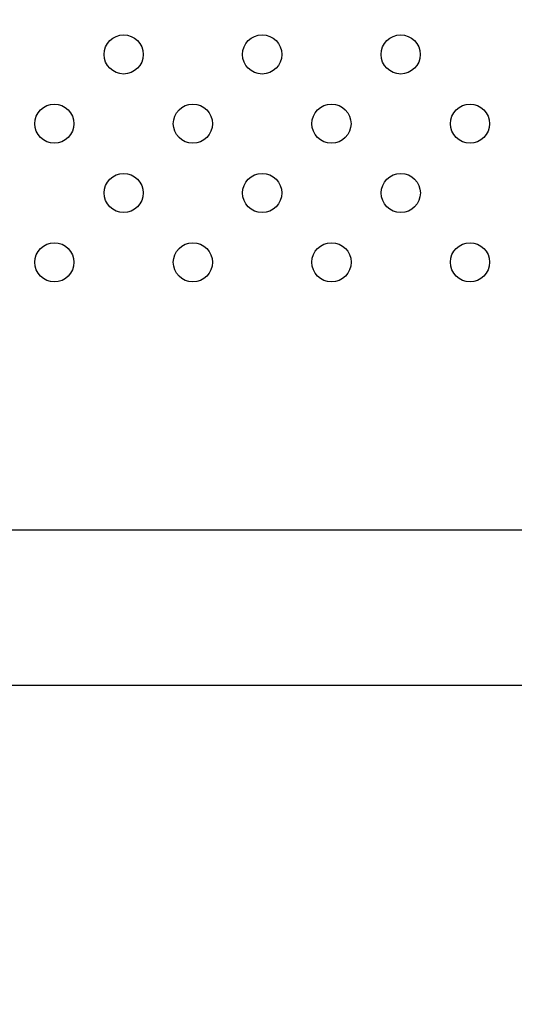
# Model space of a CAD drawing. Units: inches. Extents: x 56541.7 to 56560.4, y 25531.6 to 25544.
# Drawn here: x 56549.4 to 56549.5, y 25536.9 to 25537.1 of the extents above; entities that cross this region are included whole.
import ezdxf

# ---------------------------------------------------------------- set-up
doc = ezdxf.new("R2010")
doc.units = ezdxf.units.IN
doc.header["$MEASUREMENT"] = 0
doc.layers.add('ASIENTOS', color=1, linetype='Continuous', lineweight=20)
doc.layers.add('SUPERIOR-VIS', color=7, linetype='Continuous')
doc.styles.get("Standard").update_dxf_attribs({"font": 'arial.ttf'})
doc.dimstyles.get("Standard").update_dxf_attribs({"dimtxt": 0.18, "dimasz": 0.18, "dimexe": 0.18, "dimexo": 0.0625, "dimgap": 0.09, "dimtad": 0, "dimtih": 1, "dimtoh": 1, "dimdec": 4, "dimzin": 0, "dimdsep": 46, "dimtxsty": 'Standard', "dimcen": 0.09, "dimadec": 0, "dimazin": 0, "dimtfac": 1, "dimtdec": 4, "dimtofl": 0, "dimtmove": 0, "dimatfit": 3, "dimfxl": 1, "dimtolj": 1, "dimtzin": 0, "dimarcsym": 0})

# ---------------------------------------------------------------- blocks, each defined once
blk = doc.blocks.new('*D2')
at = {"layer": 'ASIENTOS', "color": 0, "lineweight": -2, "ltscale": 0.08, "transparency": 16777216}
for p, q in [((56541.6835, 25537.97615), (56541.6835, 25531.62194)), ((56554.9055, 25537.97615), (56554.9055, 25531.62194)), ((56541.8635, 25531.80194), (56547.76973, 25531.80194)), ((56554.7255, 25531.80194), (56548.81928, 25531.80194))]:
    blk.add_line(p, q, dxfattribs=at)
at = {"layer": 'ASIENTOS', "color": 0, "ltscale": 0.08, "transparency": 16777216}
for points in [[(56541.8635, 25531.83194), (56541.8635, 25531.77194), (56541.6835, 25531.80194)], [(56554.7255, 25531.83194), (56554.7255, 25531.77194), (56554.9055, 25531.80194)]]:
    blk.add_solid(points, dxfattribs=at)
at = {"layer": 'Defpoints', "color": 0, "ltscale": 0.08, "transparency": 16777216}
for p in [(56541.6835, 25538.03865), (56554.9055, 25538.03865), (56554.9055, 25531.80194)]:
    blk.add_point(p, dxfattribs=at)
at = {"layer": 'ASIENTOS', "color": 0, "ltscale": 0.08, "transparency": 16777216, "insert": (56548.2945, 25531.80194), "char_height": 0.18, "attachment_point": 5}
blk.add_mtext('\\A1;13.2220', dxfattribs=at)
blk = doc.blocks.new('*D3')
at = {"layer": 'ASIENTOS', "color": 0, "lineweight": -2, "ltscale": 0.08, "transparency": 16777216}
for p, q in [((56546.66658, 25543.07902), (56560.18428, 25543.07902)), ((56560.00428, 25542.89902), (56560.00428, 25538.1978)), ((56560.00428, 25533.13278), (56560.00428, 25537.834)), ((56546.66658, 25532.95278), (56560.18428, 25532.95278))]:
    blk.add_line(p, q, dxfattribs=at)
at = {"layer": 'ASIENTOS', "color": 0, "ltscale": 0.08, "transparency": 16777216}
for points in [[(56559.97428, 25542.89902), (56560.03428, 25542.89902), (56560.00428, 25543.07902)], [(56559.97428, 25533.13278), (56560.03428, 25533.13278), (56560.00428, 25532.95278)]]:
    blk.add_solid(points, dxfattribs=at)
at = {"layer": 'Defpoints', "color": 0, "ltscale": 0.08, "transparency": 16777216}
for p in [(56546.60408, 25543.07902), (56560.00428, 25543.07902), (56546.60408, 25532.95278)]:
    blk.add_point(p, dxfattribs=at)
at = {"layer": 'ASIENTOS', "color": 0, "ltscale": 0.08, "transparency": 16777216, "insert": (56560.00428, 25538.0159), "char_height": 0.18, "attachment_point": 5}
blk.add_mtext('\\A1;10.1262', dxfattribs=at)

msp = doc.modelspace()

# ---------------------------------------------------------------- linework, layer by layer
at = {"layer": 'SUPERIOR-VIS'}
for p, q in [((56549.51453, 25536.94875), (56548.57181, 25536.94875)), ((56549.51381, 25536.917), (56548.57253, 25536.917))]:
    msp.add_line(p, q, dxfattribs=at)
for centre in [(56549.42551, 25537.04581), (56549.45379, 25537.04581), (56549.48207, 25537.04581), (56549.41136, 25537.03167), (56549.43965, 25537.03167), (56549.46793, 25537.03167), (56549.49622, 25537.03167), (56549.42551, 25537.01753), (56549.45379, 25537.01753), (56549.48208, 25537.01753), (56549.41137, 25537.00338), (56549.43965, 25537.00338), (56549.46794, 25537.00339), (56549.49622, 25537.00339)]:
    msp.add_circle(centre, 0.004, dxfattribs=at)

# ---------------------------------------------------------------- dimensions: what is measured, and where the dimension line sits
at = {"layer": 'ASIENTOS', "ltscale": 0.08}
dim = msp.add_linear_dim(base=(56560.00428, 25543.07902), p1=(56546.60408, 25532.95278), p2=(56546.60408, 25543.07902), angle=90, dimstyle='Standard', dxfattribs=at)
dim.commit()
dim.dimension.update_dxf_attribs({"geometry": '*D3', "text_midpoint": (56560.00428, 25538.0159)})
dim = msp.add_linear_dim(base=(56554.9055, 25531.80194), p1=(56541.6835, 25538.03865), p2=(56554.9055, 25538.03865), dimstyle='Standard', dxfattribs=at)
dim.commit()
dim.dimension.update_dxf_attribs({"geometry": '*D2', "text_midpoint": (56548.2945, 25531.80194)})

doc.saveas('drawing.dxf')
